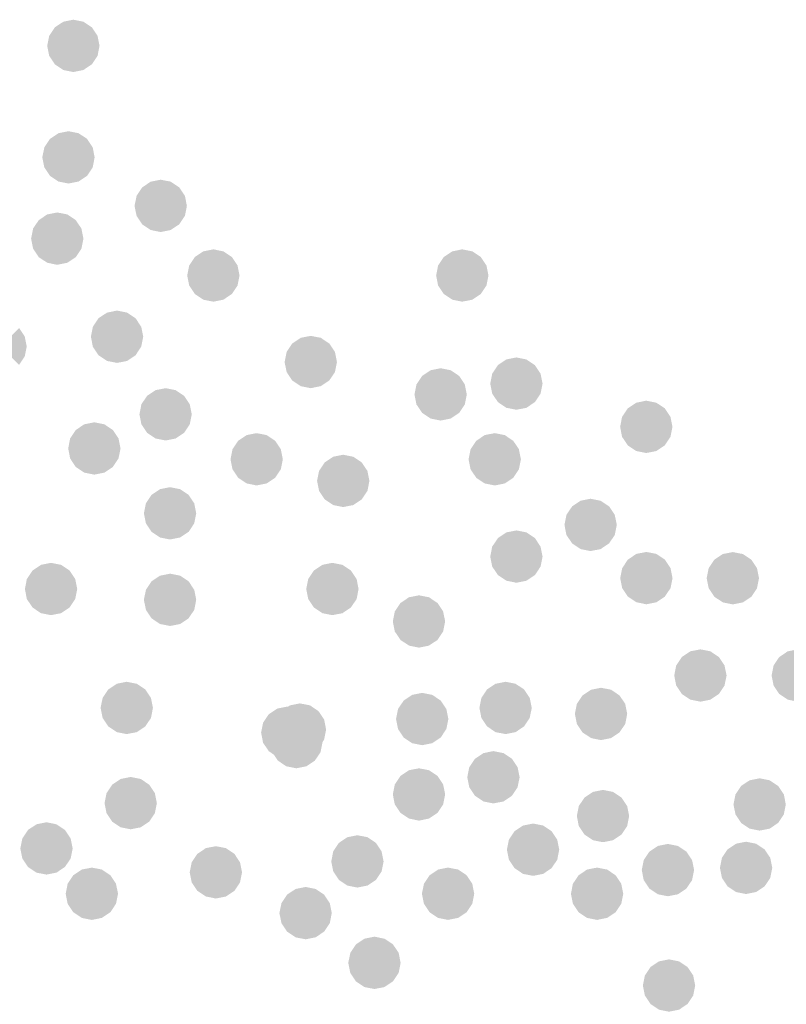
# Model space of a CAD drawing. Units: millimetres. Extents: x -35483 to -32353, y 317173 to 319026.
# Drawn here: x -33484 to -33472, y 318118 to 318135 of the extents above; entities that cross this region are included whole.
import ezdxf

# ---------------------------------------------------------------- set-up
doc = ezdxf.new("R2010")
doc.units = ezdxf.units.MM

msp = doc.modelspace()

# ---------------------------------------------------------------- linework, layer by layer
at = {"color": 0, "lineweight": 0}
for points in [[(-33483.512, 318134.483), (-33483.823, 318134.794), (-33483.952, 318134.483), (-33483.918, 318134.651)], [(-33483.512, 318134.483), (-33483.512, 318134.923), (-33483.823, 318134.794), (-33483.68, 318134.889)], [(-33483.512, 318134.483), (-33483.201, 318134.794), (-33483.512, 318134.923), (-33483.344, 318134.889)], [(-33483.512, 318134.483), (-33483.072, 318134.483), (-33483.201, 318134.794), (-33483.105, 318134.651)], [(-33483.512, 318134.483), (-33483.952, 318134.483), (-33483.823, 318134.172), (-33483.918, 318134.314)], [(-33483.512, 318134.483), (-33483.823, 318134.172), (-33483.512, 318134.043), (-33483.68, 318134.076)], [(-33483.512, 318134.483), (-33483.201, 318134.172), (-33483.072, 318134.483), (-33483.105, 318134.314)], [(-33483.512, 318134.483), (-33483.512, 318134.043), (-33483.201, 318134.172), (-33483.344, 318134.076)], [(-33483.594, 318132.608), (-33483.594, 318133.048), (-33483.905, 318132.919), (-33483.762, 318133.014)], [(-33483.594, 318132.608), (-33483.282, 318132.919), (-33483.594, 318133.048), (-33483.425, 318133.014)], [(-33483.594, 318132.608), (-33483.905, 318132.919), (-33484.034, 318132.608), (-33484, 318132.776)], [(-33483.594, 318132.608), (-33483.154, 318132.608), (-33483.282, 318132.919), (-33483.187, 318132.776)], [(-33483.594, 318132.608), (-33484.034, 318132.608), (-33483.905, 318132.296), (-33484, 318132.439)], [(-33483.594, 318132.608), (-33483.905, 318132.296), (-33483.594, 318132.168), (-33483.762, 318132.201)], [(-33483.594, 318132.608), (-33483.282, 318132.296), (-33483.154, 318132.608), (-33483.187, 318132.439)], [(-33483.594, 318132.608), (-33483.594, 318132.168), (-33483.282, 318132.296), (-33483.425, 318132.201)], [(-33482.043, 318131.792), (-33482.043, 318132.232), (-33482.354, 318132.103), (-33482.211, 318132.199)], [(-33482.043, 318131.792), (-33481.732, 318132.103), (-33482.043, 318132.232), (-33481.875, 318132.199)], [(-33482.043, 318131.792), (-33482.354, 318132.103), (-33482.483, 318131.792), (-33482.449, 318131.961)], [(-33482.043, 318131.792), (-33481.603, 318131.792), (-33481.732, 318132.103), (-33481.636, 318131.961)], [(-33482.043, 318131.792), (-33482.483, 318131.792), (-33482.354, 318131.481), (-33482.449, 318131.624)], [(-33482.043, 318131.792), (-33482.354, 318131.481), (-33482.043, 318131.352), (-33482.211, 318131.386)], [(-33482.043, 318131.792), (-33481.732, 318131.481), (-33481.603, 318131.792), (-33481.636, 318131.624)], [(-33482.043, 318131.792), (-33482.043, 318131.352), (-33481.732, 318131.481), (-33481.875, 318131.386)], [(-33483.783, 318131.241), (-33483.783, 318131.681), (-33484.094, 318131.552), (-33483.951, 318131.648)], [(-33483.783, 318131.241), (-33483.471, 318131.552), (-33483.783, 318131.681), (-33483.614, 318131.648)], [(-33483.783, 318131.241), (-33484.094, 318131.552), (-33484.223, 318131.241), (-33484.189, 318131.41)], [(-33483.783, 318131.241), (-33483.343, 318131.241), (-33483.471, 318131.552), (-33483.376, 318131.41)], [(-33483.783, 318131.241), (-33484.223, 318131.241), (-33484.094, 318130.93), (-33484.189, 318131.073)], [(-33483.783, 318131.241), (-33484.094, 318130.93), (-33483.783, 318130.801), (-33483.951, 318130.835)], [(-33483.783, 318131.241), (-33483.471, 318130.93), (-33483.343, 318131.241), (-33483.376, 318131.073)], [(-33483.783, 318131.241), (-33483.783, 318130.801), (-33483.471, 318130.93), (-33483.614, 318130.835)], [(-33481.158, 318130.621), (-33481.158, 318131.061), (-33481.469, 318130.932), (-33481.326, 318131.027)], [(-33481.158, 318130.621), (-33480.847, 318130.932), (-33481.158, 318131.061), (-33480.989, 318131.027)], [(-33476.972, 318130.621), (-33476.972, 318131.061), (-33477.283, 318130.932), (-33477.14, 318131.027)], [(-33476.972, 318130.621), (-33476.661, 318130.932), (-33476.972, 318131.061), (-33476.804, 318131.027)], [(-33481.158, 318130.621), (-33481.469, 318130.932), (-33481.598, 318130.621), (-33481.564, 318130.789)], [(-33481.158, 318130.621), (-33480.718, 318130.621), (-33480.847, 318130.932), (-33480.751, 318130.789)], [(-33476.972, 318130.621), (-33477.283, 318130.932), (-33477.412, 318130.621), (-33477.379, 318130.789)], [(-33476.972, 318130.621), (-33476.532, 318130.621), (-33476.661, 318130.932), (-33476.566, 318130.789)], [(-33481.158, 318130.621), (-33481.598, 318130.621), (-33481.469, 318130.31), (-33481.564, 318130.453)], [(-33481.158, 318130.621), (-33481.469, 318130.31), (-33481.158, 318130.181), (-33481.326, 318130.214)], [(-33481.158, 318130.621), (-33480.847, 318130.31), (-33480.718, 318130.621), (-33480.751, 318130.453)], [(-33481.158, 318130.621), (-33481.158, 318130.181), (-33480.847, 318130.31), (-33480.989, 318130.214)], [(-33476.972, 318130.621), (-33477.412, 318130.621), (-33477.283, 318130.31), (-33477.379, 318130.453)], [(-33476.972, 318130.621), (-33477.283, 318130.31), (-33476.972, 318130.181), (-33477.14, 318130.214)], [(-33476.972, 318130.621), (-33476.661, 318130.31), (-33476.532, 318130.621), (-33476.566, 318130.453)], [(-33476.972, 318130.621), (-33476.972, 318130.181), (-33476.661, 318130.31), (-33476.804, 318130.214)], [(-33482.777, 318129.591), (-33482.777, 318130.031), (-33483.089, 318129.902), (-33482.946, 318129.997)], [(-33482.777, 318129.591), (-33482.466, 318129.902), (-33482.777, 318130.031), (-33482.609, 318129.997)], [(-33482.777, 318129.591), (-33483.089, 318129.902), (-33483.217, 318129.591), (-33483.184, 318129.759)], [(-33482.777, 318129.591), (-33482.337, 318129.591), (-33482.466, 318129.902), (-33482.371, 318129.759)], [(-33484.736, 318129.428), (-33484.296, 318129.428), (-33484.425, 318129.739), (-33484.33, 318129.596)], [(-33482.777, 318129.591), (-33483.217, 318129.591), (-33483.089, 318129.28), (-33483.184, 318129.423)], [(-33482.777, 318129.591), (-33483.089, 318129.28), (-33482.777, 318129.151), (-33482.946, 318129.184)], [(-33482.777, 318129.591), (-33482.466, 318129.28), (-33482.337, 318129.591), (-33482.371, 318129.423)], [(-33482.777, 318129.591), (-33482.777, 318129.151), (-33482.466, 318129.28), (-33482.609, 318129.184)], [(-33479.52, 318129.166), (-33479.831, 318129.478), (-33479.96, 318129.166), (-33479.926, 318129.335)], [(-33479.52, 318129.166), (-33479.52, 318129.606), (-33479.831, 318129.478), (-33479.688, 318129.573)], [(-33479.52, 318129.166), (-33479.209, 318129.478), (-33479.52, 318129.606), (-33479.351, 318129.573)], [(-33479.52, 318129.166), (-33479.08, 318129.166), (-33479.209, 318129.478), (-33479.113, 318129.335)], [(-33484.736, 318129.428), (-33484.425, 318129.117), (-33484.296, 318129.428), (-33484.33, 318129.259)], [(-33479.52, 318129.166), (-33479.96, 318129.166), (-33479.831, 318128.855), (-33479.926, 318128.998)], [(-33479.52, 318129.166), (-33479.831, 318128.855), (-33479.52, 318128.726), (-33479.688, 318128.76)], [(-33479.52, 318129.166), (-33479.209, 318128.855), (-33479.08, 318129.166), (-33479.113, 318128.998)], [(-33479.52, 318129.166), (-33479.52, 318128.726), (-33479.209, 318128.855), (-33479.351, 318128.76)], [(-33476.062, 318128.803), (-33476.062, 318129.243), (-33476.373, 318129.114), (-33476.231, 318129.209)], [(-33476.062, 318128.803), (-33475.751, 318129.114), (-33476.062, 318129.243), (-33475.894, 318129.209)], [(-33477.336, 318128.621), (-33477.336, 318129.061), (-33477.647, 318128.932), (-33477.504, 318129.028)], [(-33477.336, 318128.621), (-33477.025, 318128.932), (-33477.336, 318129.061), (-33477.168, 318129.028)], [(-33476.062, 318128.803), (-33476.373, 318129.114), (-33476.502, 318128.803), (-33476.469, 318128.971)], [(-33476.062, 318128.803), (-33475.622, 318128.803), (-33475.751, 318129.114), (-33475.656, 318128.971)], [(-33477.336, 318128.621), (-33477.647, 318128.932), (-33477.776, 318128.621), (-33477.743, 318128.789)], [(-33477.336, 318128.621), (-33476.896, 318128.621), (-33477.025, 318128.932), (-33476.93, 318128.789)], [(-33481.961, 318128.286), (-33481.961, 318128.726), (-33482.272, 318128.598), (-33482.13, 318128.693)], [(-33481.961, 318128.286), (-33481.65, 318128.598), (-33481.961, 318128.726), (-33481.793, 318128.693)], [(-33476.062, 318128.803), (-33476.502, 318128.803), (-33476.373, 318128.492), (-33476.469, 318128.635)], [(-33476.062, 318128.803), (-33476.373, 318128.492), (-33476.062, 318128.363), (-33476.231, 318128.396)], [(-33476.062, 318128.803), (-33475.751, 318128.492), (-33475.622, 318128.803), (-33475.656, 318128.635)], [(-33476.062, 318128.803), (-33476.062, 318128.363), (-33475.751, 318128.492), (-33475.894, 318128.396)], [(-33481.961, 318128.286), (-33482.272, 318128.598), (-33482.401, 318128.286), (-33482.368, 318128.455)], [(-33481.961, 318128.286), (-33481.521, 318128.286), (-33481.65, 318128.598), (-33481.555, 318128.455)], [(-33477.336, 318128.621), (-33477.776, 318128.621), (-33477.647, 318128.31), (-33477.743, 318128.453)], [(-33477.336, 318128.621), (-33477.647, 318128.31), (-33477.336, 318128.181), (-33477.504, 318128.215)], [(-33477.336, 318128.621), (-33477.025, 318128.31), (-33476.896, 318128.621), (-33476.93, 318128.453)], [(-33477.336, 318128.621), (-33477.336, 318128.181), (-33477.025, 318128.31), (-33477.168, 318128.215)], [(-33473.878, 318128.076), (-33473.878, 318128.516), (-33474.19, 318128.387), (-33474.047, 318128.482)], [(-33473.878, 318128.076), (-33473.567, 318128.387), (-33473.878, 318128.516), (-33473.71, 318128.482)], [(-33473.878, 318128.076), (-33474.19, 318128.387), (-33474.318, 318128.076), (-33474.285, 318128.244)], [(-33473.878, 318128.076), (-33473.438, 318128.076), (-33473.567, 318128.387), (-33473.472, 318128.244)], [(-33483.159, 318127.712), (-33483.159, 318128.152), (-33483.471, 318128.023), (-33483.328, 318128.119)], [(-33483.159, 318127.712), (-33482.848, 318128.023), (-33483.159, 318128.152), (-33482.991, 318128.119)], [(-33481.961, 318128.286), (-33482.401, 318128.286), (-33482.272, 318127.975), (-33482.368, 318128.118)], [(-33481.961, 318128.286), (-33482.272, 318127.975), (-33481.961, 318127.846), (-33482.13, 318127.88)], [(-33481.961, 318128.286), (-33481.65, 318127.975), (-33481.521, 318128.286), (-33481.555, 318128.118)], [(-33481.961, 318128.286), (-33481.961, 318127.846), (-33481.65, 318127.975), (-33481.793, 318127.88)], [(-33483.159, 318127.712), (-33483.471, 318128.023), (-33483.599, 318127.712), (-33483.566, 318127.88)], [(-33483.159, 318127.712), (-33482.719, 318127.712), (-33482.848, 318128.023), (-33482.753, 318127.88)], [(-33473.878, 318128.076), (-33474.318, 318128.076), (-33474.19, 318127.765), (-33474.285, 318127.907)], [(-33473.878, 318128.076), (-33474.19, 318127.765), (-33473.878, 318127.636), (-33474.047, 318127.669)], [(-33473.878, 318128.076), (-33473.567, 318127.765), (-33473.438, 318128.076), (-33473.472, 318127.907)], [(-33473.878, 318128.076), (-33473.878, 318127.636), (-33473.567, 318127.765), (-33473.71, 318127.669)], [(-33480.43, 318127.53), (-33480.741, 318127.841), (-33480.87, 318127.53), (-33480.836, 318127.699)], [(-33480.43, 318127.53), (-33480.43, 318127.97), (-33480.741, 318127.841), (-33480.598, 318127.937)], [(-33480.43, 318127.53), (-33480.119, 318127.841), (-33480.43, 318127.97), (-33480.261, 318127.937)], [(-33480.43, 318127.53), (-33479.99, 318127.53), (-33480.119, 318127.841), (-33480.023, 318127.699)], [(-33476.426, 318127.53), (-33476.737, 318127.841), (-33476.866, 318127.53), (-33476.833, 318127.699)], [(-33476.426, 318127.53), (-33476.426, 318127.97), (-33476.737, 318127.841), (-33476.595, 318127.937)], [(-33476.426, 318127.53), (-33476.115, 318127.841), (-33476.426, 318127.97), (-33476.258, 318127.937)], [(-33476.426, 318127.53), (-33475.986, 318127.53), (-33476.115, 318127.841), (-33476.02, 318127.699)], [(-33483.159, 318127.712), (-33483.599, 318127.712), (-33483.471, 318127.401), (-33483.566, 318127.544)], [(-33483.159, 318127.712), (-33483.471, 318127.401), (-33483.159, 318127.272), (-33483.328, 318127.306)], [(-33483.159, 318127.712), (-33482.848, 318127.401), (-33482.719, 318127.712), (-33482.753, 318127.544)], [(-33483.159, 318127.712), (-33483.159, 318127.272), (-33482.848, 318127.401), (-33482.991, 318127.306)], [(-33480.43, 318127.53), (-33480.87, 318127.53), (-33480.741, 318127.219), (-33480.836, 318127.362)], [(-33480.43, 318127.53), (-33480.741, 318127.219), (-33480.43, 318127.09), (-33480.598, 318127.124)], [(-33480.43, 318127.53), (-33480.119, 318127.219), (-33479.99, 318127.53), (-33480.023, 318127.362)], [(-33480.43, 318127.53), (-33480.43, 318127.09), (-33480.119, 318127.219), (-33480.261, 318127.124)], [(-33478.974, 318127.167), (-33478.974, 318127.607), (-33479.285, 318127.478), (-33479.142, 318127.573)], [(-33478.974, 318127.167), (-33478.663, 318127.478), (-33478.974, 318127.607), (-33478.806, 318127.573)], [(-33476.426, 318127.53), (-33476.866, 318127.53), (-33476.737, 318127.219), (-33476.833, 318127.362)], [(-33476.426, 318127.53), (-33476.737, 318127.219), (-33476.426, 318127.09), (-33476.595, 318127.124)], [(-33476.426, 318127.53), (-33476.115, 318127.219), (-33475.986, 318127.53), (-33476.02, 318127.362)], [(-33476.426, 318127.53), (-33476.426, 318127.09), (-33476.115, 318127.219), (-33476.258, 318127.124)], [(-33478.974, 318127.167), (-33479.285, 318127.478), (-33479.414, 318127.167), (-33479.38, 318127.335)], [(-33478.974, 318127.167), (-33478.534, 318127.167), (-33478.663, 318127.478), (-33478.567, 318127.335)], [(-33478.974, 318127.167), (-33479.414, 318127.167), (-33479.285, 318126.856), (-33479.38, 318126.998)], [(-33478.974, 318127.167), (-33479.285, 318126.856), (-33478.974, 318126.727), (-33479.142, 318126.76)], [(-33478.974, 318127.167), (-33478.663, 318126.856), (-33478.534, 318127.167), (-33478.567, 318126.998)], [(-33478.974, 318127.167), (-33478.974, 318126.727), (-33478.663, 318126.856), (-33478.806, 318126.76)], [(-33481.886, 318126.621), (-33481.886, 318127.061), (-33482.197, 318126.932), (-33482.054, 318127.028)], [(-33481.886, 318126.621), (-33481.574, 318126.932), (-33481.886, 318127.061), (-33481.717, 318127.028)], [(-33481.886, 318126.621), (-33482.197, 318126.932), (-33482.326, 318126.621), (-33482.292, 318126.79)], [(-33481.886, 318126.621), (-33481.446, 318126.621), (-33481.574, 318126.932), (-33481.479, 318126.79)], [(-33474.814, 318126.427), (-33474.814, 318126.867), (-33475.125, 318126.738), (-33474.983, 318126.833)], [(-33474.814, 318126.427), (-33474.503, 318126.738), (-33474.814, 318126.867), (-33474.646, 318126.833)], [(-33474.814, 318126.427), (-33475.125, 318126.738), (-33475.254, 318126.427), (-33475.221, 318126.595)], [(-33474.814, 318126.427), (-33474.374, 318126.427), (-33474.503, 318126.738), (-33474.408, 318126.595)], [(-33481.886, 318126.621), (-33482.326, 318126.621), (-33482.197, 318126.31), (-33482.292, 318126.453)], [(-33481.886, 318126.621), (-33482.197, 318126.31), (-33481.886, 318126.181), (-33482.054, 318126.215)], [(-33481.886, 318126.621), (-33481.574, 318126.31), (-33481.446, 318126.621), (-33481.479, 318126.453)], [(-33481.886, 318126.621), (-33481.886, 318126.181), (-33481.574, 318126.31), (-33481.717, 318126.215)], [(-33476.062, 318125.894), (-33476.062, 318126.334), (-33476.373, 318126.205), (-33476.231, 318126.301)], [(-33476.062, 318125.894), (-33475.751, 318126.205), (-33476.062, 318126.334), (-33475.894, 318126.301)], [(-33474.814, 318126.427), (-33475.254, 318126.427), (-33475.125, 318126.116), (-33475.221, 318126.258)], [(-33474.814, 318126.427), (-33475.125, 318126.116), (-33474.814, 318125.987), (-33474.983, 318126.02)], [(-33474.814, 318126.427), (-33474.503, 318126.116), (-33474.374, 318126.427), (-33474.408, 318126.258)], [(-33474.814, 318126.427), (-33474.814, 318125.987), (-33474.503, 318126.116), (-33474.646, 318126.02)], [(-33476.062, 318125.894), (-33476.373, 318126.205), (-33476.502, 318125.894), (-33476.469, 318126.062)], [(-33476.062, 318125.894), (-33475.622, 318125.894), (-33475.751, 318126.205), (-33475.656, 318126.062)], [(-33476.062, 318125.894), (-33476.502, 318125.894), (-33476.373, 318125.583), (-33476.469, 318125.726)], [(-33476.062, 318125.894), (-33476.373, 318125.583), (-33476.062, 318125.454), (-33476.231, 318125.488)], [(-33476.062, 318125.894), (-33475.751, 318125.583), (-33475.622, 318125.894), (-33475.656, 318125.726)], [(-33476.062, 318125.894), (-33476.062, 318125.454), (-33475.751, 318125.583), (-33475.894, 318125.488)], [(-33473.877, 318125.532), (-33474.188, 318125.843), (-33474.317, 318125.532), (-33474.283, 318125.7)], [(-33473.877, 318125.532), (-33473.877, 318125.972), (-33474.188, 318125.843), (-33474.045, 318125.939)], [(-33473.877, 318125.532), (-33473.566, 318125.843), (-33473.877, 318125.972), (-33473.708, 318125.939)], [(-33473.877, 318125.532), (-33473.437, 318125.532), (-33473.566, 318125.843), (-33473.47, 318125.7)], [(-33472.423, 318125.53), (-33472.734, 318125.842), (-33472.863, 318125.53), (-33472.829, 318125.699)], [(-33472.423, 318125.53), (-33472.423, 318125.97), (-33472.734, 318125.842), (-33472.591, 318125.937)], [(-33472.423, 318125.53), (-33472.111, 318125.842), (-33472.423, 318125.97), (-33472.254, 318125.937)], [(-33472.423, 318125.53), (-33471.983, 318125.53), (-33472.111, 318125.842), (-33472.016, 318125.699)], [(-33483.887, 318125.349), (-33483.887, 318125.789), (-33484.199, 318125.66), (-33484.056, 318125.755)], [(-33483.887, 318125.349), (-33483.576, 318125.66), (-33483.887, 318125.789), (-33483.719, 318125.755)], [(-33479.156, 318125.349), (-33479.156, 318125.789), (-33479.467, 318125.66), (-33479.324, 318125.755)], [(-33479.156, 318125.349), (-33478.845, 318125.66), (-33479.156, 318125.789), (-33478.987, 318125.755)], [(-33483.887, 318125.349), (-33484.199, 318125.66), (-33484.327, 318125.349), (-33484.294, 318125.517)], [(-33483.887, 318125.349), (-33483.447, 318125.349), (-33483.576, 318125.66), (-33483.481, 318125.517)], [(-33481.886, 318125.167), (-33481.886, 318125.607), (-33482.197, 318125.478), (-33482.054, 318125.573)], [(-33481.886, 318125.167), (-33481.574, 318125.478), (-33481.886, 318125.607), (-33481.717, 318125.573)], [(-33479.156, 318125.349), (-33479.467, 318125.66), (-33479.596, 318125.349), (-33479.562, 318125.517)], [(-33479.156, 318125.349), (-33478.716, 318125.349), (-33478.845, 318125.66), (-33478.749, 318125.517)], [(-33473.877, 318125.532), (-33474.317, 318125.532), (-33474.188, 318125.221), (-33474.283, 318125.364)], [(-33473.877, 318125.532), (-33474.188, 318125.221), (-33473.877, 318125.092), (-33474.045, 318125.126)], [(-33473.877, 318125.532), (-33473.566, 318125.221), (-33473.437, 318125.532), (-33473.47, 318125.364)], [(-33473.877, 318125.532), (-33473.877, 318125.092), (-33473.566, 318125.221), (-33473.708, 318125.126)], [(-33472.423, 318125.53), (-33472.863, 318125.53), (-33472.734, 318125.219), (-33472.829, 318125.362)], [(-33472.423, 318125.53), (-33472.734, 318125.219), (-33472.423, 318125.09), (-33472.591, 318125.124)], [(-33472.423, 318125.53), (-33472.111, 318125.219), (-33471.983, 318125.53), (-33472.016, 318125.362)], [(-33472.423, 318125.53), (-33472.423, 318125.09), (-33472.111, 318125.219), (-33472.254, 318125.124)], [(-33483.887, 318125.349), (-33484.327, 318125.349), (-33484.199, 318125.038), (-33484.294, 318125.18)], [(-33483.887, 318125.349), (-33484.199, 318125.038), (-33483.887, 318124.909), (-33484.056, 318124.942)], [(-33483.887, 318125.349), (-33483.576, 318125.038), (-33483.447, 318125.349), (-33483.481, 318125.18)], [(-33483.887, 318125.349), (-33483.887, 318124.909), (-33483.576, 318125.038), (-33483.719, 318124.942)], [(-33481.886, 318125.167), (-33482.197, 318125.478), (-33482.326, 318125.167), (-33482.292, 318125.335)], [(-33481.886, 318125.167), (-33481.446, 318125.167), (-33481.574, 318125.478), (-33481.479, 318125.335)], [(-33479.156, 318125.349), (-33479.596, 318125.349), (-33479.467, 318125.038), (-33479.562, 318125.18)], [(-33479.156, 318125.349), (-33479.467, 318125.038), (-33479.156, 318124.909), (-33479.324, 318124.942)], [(-33479.156, 318125.349), (-33478.845, 318125.038), (-33478.716, 318125.349), (-33478.749, 318125.18)], [(-33479.156, 318125.349), (-33479.156, 318124.909), (-33478.845, 318125.038), (-33478.987, 318124.942)], [(-33477.7, 318124.803), (-33477.7, 318125.243), (-33478.011, 318125.114), (-33477.868, 318125.21)], [(-33477.7, 318124.803), (-33477.389, 318125.114), (-33477.7, 318125.243), (-33477.532, 318125.21)], [(-33481.886, 318125.167), (-33482.326, 318125.167), (-33482.197, 318124.856), (-33482.292, 318124.998)], [(-33481.886, 318125.167), (-33482.197, 318124.856), (-33481.886, 318124.727), (-33482.054, 318124.76)], [(-33481.886, 318125.167), (-33481.574, 318124.856), (-33481.446, 318125.167), (-33481.479, 318124.998)], [(-33481.886, 318125.167), (-33481.886, 318124.727), (-33481.574, 318124.856), (-33481.717, 318124.76)], [(-33477.7, 318124.803), (-33478.011, 318125.114), (-33478.14, 318124.803), (-33478.107, 318124.972)], [(-33477.7, 318124.803), (-33477.26, 318124.803), (-33477.389, 318125.114), (-33477.294, 318124.972)], [(-33477.7, 318124.803), (-33478.14, 318124.803), (-33478.011, 318124.492), (-33478.107, 318124.635)], [(-33477.7, 318124.803), (-33478.011, 318124.492), (-33477.7, 318124.363), (-33477.868, 318124.397)], [(-33477.7, 318124.803), (-33477.389, 318124.492), (-33477.26, 318124.803), (-33477.294, 318124.635)], [(-33477.7, 318124.803), (-33477.7, 318124.363), (-33477.389, 318124.492), (-33477.532, 318124.397)], [(-33472.968, 318123.894), (-33473.28, 318124.205), (-33473.408, 318123.894), (-33473.375, 318124.063)], [(-33472.968, 318123.894), (-33472.968, 318124.334), (-33473.28, 318124.205), (-33473.137, 318124.301)], [(-33472.968, 318123.894), (-33472.657, 318124.205), (-33472.968, 318124.334), (-33472.8, 318124.301)], [(-33472.968, 318123.894), (-33472.528, 318123.894), (-33472.657, 318124.205), (-33472.562, 318124.063)], [(-33471.331, 318123.894), (-33471.642, 318124.205), (-33471.771, 318123.894), (-33471.737, 318124.063)], [(-33471.331, 318123.894), (-33471.331, 318124.334), (-33471.642, 318124.205), (-33471.499, 318124.301)], [(-33472.968, 318123.894), (-33473.408, 318123.894), (-33473.28, 318123.583), (-33473.375, 318123.726)], [(-33472.968, 318123.894), (-33473.28, 318123.583), (-33472.968, 318123.454), (-33473.137, 318123.488)], [(-33472.968, 318123.894), (-33472.657, 318123.583), (-33472.528, 318123.894), (-33472.562, 318123.726)], [(-33472.968, 318123.894), (-33472.968, 318123.454), (-33472.657, 318123.583), (-33472.8, 318123.488)], [(-33471.331, 318123.894), (-33471.771, 318123.894), (-33471.642, 318123.583), (-33471.737, 318123.726)], [(-33471.331, 318123.894), (-33471.642, 318123.583), (-33471.331, 318123.454), (-33471.499, 318123.488)], [(-33482.614, 318123.349), (-33482.614, 318123.789), (-33482.925, 318123.66), (-33482.782, 318123.755)], [(-33482.614, 318123.349), (-33482.302, 318123.66), (-33482.614, 318123.789), (-33482.445, 318123.755)], [(-33476.244, 318123.349), (-33476.244, 318123.789), (-33476.555, 318123.66), (-33476.413, 318123.755)], [(-33476.244, 318123.349), (-33475.933, 318123.66), (-33476.244, 318123.789), (-33476.076, 318123.755)], [(-33474.639, 318123.248), (-33474.639, 318123.688), (-33474.95, 318123.559), (-33474.807, 318123.655)], [(-33474.639, 318123.248), (-33474.328, 318123.559), (-33474.639, 318123.688), (-33474.47, 318123.655)], [(-33482.614, 318123.349), (-33482.925, 318123.66), (-33483.054, 318123.349), (-33483.02, 318123.517)], [(-33482.614, 318123.349), (-33482.174, 318123.349), (-33482.302, 318123.66), (-33482.207, 318123.517)], [(-33477.646, 318123.162), (-33477.646, 318123.602), (-33477.957, 318123.473), (-33477.815, 318123.569)], [(-33477.646, 318123.162), (-33477.335, 318123.473), (-33477.646, 318123.602), (-33477.478, 318123.569)], [(-33476.244, 318123.349), (-33476.555, 318123.66), (-33476.684, 318123.349), (-33476.651, 318123.517)], [(-33476.244, 318123.349), (-33475.804, 318123.349), (-33475.933, 318123.66), (-33475.838, 318123.517)], [(-33474.639, 318123.248), (-33474.95, 318123.559), (-33475.079, 318123.248), (-33475.045, 318123.417)], [(-33474.639, 318123.248), (-33474.199, 318123.248), (-33474.328, 318123.559), (-33474.232, 318123.417)], [(-33482.614, 318123.349), (-33483.054, 318123.349), (-33482.925, 318123.038), (-33483.02, 318123.18)], [(-33482.614, 318123.349), (-33482.925, 318123.038), (-33482.614, 318122.909), (-33482.782, 318122.942)], [(-33482.614, 318123.349), (-33482.302, 318123.038), (-33482.174, 318123.349), (-33482.207, 318123.18)], [(-33482.614, 318123.349), (-33482.614, 318122.909), (-33482.302, 318123.038), (-33482.445, 318122.942)], [(-33479.915, 318122.932), (-33479.915, 318123.372), (-33480.226, 318123.243), (-33480.084, 318123.338)], [(-33479.702, 318122.985), (-33479.702, 318123.425), (-33480.013, 318123.296), (-33479.87, 318123.392)], [(-33479.915, 318122.932), (-33479.604, 318123.243), (-33479.915, 318123.372), (-33479.747, 318123.338)], [(-33479.702, 318122.985), (-33479.391, 318123.296), (-33479.702, 318123.425), (-33479.533, 318123.392)], [(-33477.646, 318123.162), (-33477.957, 318123.473), (-33478.086, 318123.162), (-33478.053, 318123.331)], [(-33477.646, 318123.162), (-33477.206, 318123.162), (-33477.335, 318123.473), (-33477.24, 318123.331)], [(-33476.244, 318123.349), (-33476.684, 318123.349), (-33476.555, 318123.038), (-33476.651, 318123.18)], [(-33476.244, 318123.349), (-33476.555, 318123.038), (-33476.244, 318122.909), (-33476.413, 318122.942)], [(-33476.244, 318123.349), (-33475.933, 318123.038), (-33475.804, 318123.349), (-33475.838, 318123.18)], [(-33476.244, 318123.349), (-33476.244, 318122.909), (-33475.933, 318123.038), (-33476.076, 318122.942)], [(-33479.915, 318122.932), (-33480.226, 318123.243), (-33480.355, 318122.932), (-33480.322, 318123.1)], [(-33479.702, 318122.985), (-33480.013, 318123.296), (-33480.142, 318122.985), (-33480.108, 318123.154)], [(-33479.762, 318122.774), (-33479.762, 318123.214), (-33480.073, 318123.085), (-33479.931, 318123.18)], [(-33479.915, 318122.932), (-33479.475, 318122.932), (-33479.604, 318123.243), (-33479.509, 318123.1)], [(-33479.762, 318122.774), (-33479.451, 318123.085), (-33479.762, 318123.214), (-33479.594, 318123.18)], [(-33479.702, 318122.985), (-33479.262, 318122.985), (-33479.391, 318123.296), (-33479.295, 318123.154)], [(-33474.639, 318123.248), (-33475.079, 318123.248), (-33474.95, 318122.937), (-33475.045, 318123.08)], [(-33474.639, 318123.248), (-33474.95, 318122.937), (-33474.639, 318122.808), (-33474.807, 318122.842)], [(-33474.639, 318123.248), (-33474.328, 318122.937), (-33474.199, 318123.248), (-33474.232, 318123.08)], [(-33474.639, 318123.248), (-33474.639, 318122.808), (-33474.328, 318122.937), (-33474.47, 318122.842)], [(-33479.762, 318122.774), (-33480.073, 318123.085), (-33480.202, 318122.774), (-33480.169, 318122.942)], [(-33479.762, 318122.774), (-33479.322, 318122.774), (-33479.451, 318123.085), (-33479.356, 318122.942)], [(-33477.646, 318123.162), (-33478.086, 318123.162), (-33477.957, 318122.851), (-33478.053, 318122.994)], [(-33477.646, 318123.162), (-33477.957, 318122.851), (-33477.646, 318122.722), (-33477.815, 318122.756)], [(-33477.646, 318123.162), (-33477.335, 318122.851), (-33477.206, 318123.162), (-33477.24, 318122.994)], [(-33477.646, 318123.162), (-33477.646, 318122.722), (-33477.335, 318122.851), (-33477.478, 318122.756)], [(-33479.915, 318122.932), (-33480.355, 318122.932), (-33480.226, 318122.621), (-33480.322, 318122.764)], [(-33479.915, 318122.932), (-33480.226, 318122.621), (-33479.915, 318122.492), (-33480.084, 318122.525)], [(-33479.702, 318122.985), (-33480.142, 318122.985), (-33480.013, 318122.674), (-33480.108, 318122.817)], [(-33479.702, 318122.985), (-33480.013, 318122.674), (-33479.702, 318122.545), (-33479.87, 318122.579)], [(-33479.915, 318122.932), (-33479.604, 318122.621), (-33479.475, 318122.932), (-33479.509, 318122.764)], [(-33479.915, 318122.932), (-33479.915, 318122.492), (-33479.604, 318122.621), (-33479.747, 318122.525)], [(-33479.702, 318122.985), (-33479.391, 318122.674), (-33479.262, 318122.985), (-33479.295, 318122.817)], [(-33479.702, 318122.985), (-33479.702, 318122.545), (-33479.391, 318122.674), (-33479.533, 318122.579)], [(-33479.762, 318122.774), (-33480.202, 318122.774), (-33480.073, 318122.463), (-33480.169, 318122.605)], [(-33479.762, 318122.774), (-33480.073, 318122.463), (-33479.762, 318122.334), (-33479.931, 318122.367)], [(-33479.762, 318122.774), (-33479.451, 318122.463), (-33479.322, 318122.774), (-33479.356, 318122.605)], [(-33479.762, 318122.774), (-33479.762, 318122.334), (-33479.451, 318122.463), (-33479.594, 318122.367)], [(-33476.448, 318122.183), (-33476.448, 318122.623), (-33476.759, 318122.494), (-33476.616, 318122.589)], [(-33476.448, 318122.183), (-33476.137, 318122.494), (-33476.448, 318122.623), (-33476.28, 318122.589)], [(-33476.448, 318122.183), (-33476.759, 318122.494), (-33476.888, 318122.183), (-33476.855, 318122.351)], [(-33476.448, 318122.183), (-33476.008, 318122.183), (-33476.137, 318122.494), (-33476.042, 318122.351)], [(-33482.548, 318121.748), (-33482.548, 318122.188), (-33482.859, 318122.059), (-33482.716, 318122.154)], [(-33482.548, 318121.748), (-33482.237, 318122.059), (-33482.548, 318122.188), (-33482.379, 318122.154)], [(-33477.7, 318121.894), (-33478.011, 318122.206), (-33478.14, 318121.894), (-33478.107, 318122.063)], [(-33477.7, 318121.894), (-33477.7, 318122.334), (-33478.011, 318122.206), (-33477.868, 318122.301)], [(-33477.7, 318121.894), (-33477.389, 318122.206), (-33477.7, 318122.334), (-33477.532, 318122.301)], [(-33477.7, 318121.894), (-33477.26, 318121.894), (-33477.389, 318122.206), (-33477.294, 318122.063)], [(-33482.548, 318121.748), (-33482.859, 318122.059), (-33482.988, 318121.748), (-33482.954, 318121.916)], [(-33482.548, 318121.748), (-33482.108, 318121.748), (-33482.237, 318122.059), (-33482.141, 318121.916)], [(-33476.448, 318122.183), (-33476.888, 318122.183), (-33476.759, 318121.872), (-33476.855, 318122.015)], [(-33476.448, 318122.183), (-33476.759, 318121.872), (-33476.448, 318121.743), (-33476.616, 318121.776)], [(-33476.448, 318122.183), (-33476.137, 318121.872), (-33476.008, 318122.183), (-33476.042, 318122.015)], [(-33476.448, 318122.183), (-33476.448, 318121.743), (-33476.137, 318121.872), (-33476.28, 318121.776)], [(-33471.972, 318121.726), (-33472.283, 318122.037), (-33472.412, 318121.726), (-33472.378, 318121.894)], [(-33471.972, 318121.726), (-33471.972, 318122.166), (-33472.283, 318122.037), (-33472.14, 318122.132)], [(-33471.972, 318121.726), (-33471.661, 318122.037), (-33471.972, 318122.166), (-33471.803, 318122.132)], [(-33471.972, 318121.726), (-33471.532, 318121.726), (-33471.661, 318122.037), (-33471.565, 318121.894)], [(-33477.7, 318121.894), (-33478.14, 318121.894), (-33478.011, 318121.583), (-33478.107, 318121.726)], [(-33477.7, 318121.894), (-33478.011, 318121.583), (-33477.7, 318121.454), (-33477.868, 318121.488)], [(-33477.7, 318121.894), (-33477.389, 318121.583), (-33477.26, 318121.894), (-33477.294, 318121.726)], [(-33477.7, 318121.894), (-33477.7, 318121.454), (-33477.389, 318121.583), (-33477.532, 318121.488)], [(-33474.606, 318121.531), (-33474.606, 318121.971), (-33474.917, 318121.842), (-33474.775, 318121.937)], [(-33474.606, 318121.531), (-33474.295, 318121.842), (-33474.606, 318121.971), (-33474.438, 318121.937)], [(-33482.548, 318121.748), (-33482.988, 318121.748), (-33482.859, 318121.436), (-33482.954, 318121.579)], [(-33482.548, 318121.748), (-33482.859, 318121.436), (-33482.548, 318121.308), (-33482.716, 318121.341)], [(-33482.548, 318121.748), (-33482.237, 318121.436), (-33482.108, 318121.748), (-33482.141, 318121.579)], [(-33482.548, 318121.748), (-33482.548, 318121.308), (-33482.237, 318121.436), (-33482.379, 318121.341)], [(-33474.606, 318121.531), (-33474.917, 318121.842), (-33475.046, 318121.531), (-33475.013, 318121.699)], [(-33474.606, 318121.531), (-33474.166, 318121.531), (-33474.295, 318121.842), (-33474.2, 318121.699)], [(-33471.972, 318121.726), (-33472.412, 318121.726), (-33472.283, 318121.415), (-33472.378, 318121.558)], [(-33471.972, 318121.726), (-33472.283, 318121.415), (-33471.972, 318121.286), (-33472.14, 318121.319)], [(-33471.972, 318121.726), (-33471.661, 318121.415), (-33471.532, 318121.726), (-33471.565, 318121.558)], [(-33471.972, 318121.726), (-33471.972, 318121.286), (-33471.661, 318121.415), (-33471.803, 318121.319)], [(-33474.606, 318121.531), (-33475.046, 318121.531), (-33474.917, 318121.22), (-33475.013, 318121.362)], [(-33474.606, 318121.531), (-33474.917, 318121.22), (-33474.606, 318121.091), (-33474.775, 318121.124)], [(-33474.606, 318121.531), (-33474.295, 318121.22), (-33474.166, 318121.531), (-33474.2, 318121.362)], [(-33474.606, 318121.531), (-33474.606, 318121.091), (-33474.295, 318121.22), (-33474.438, 318121.124)], [(-33483.964, 318120.986), (-33483.964, 318121.426), (-33484.275, 318121.297), (-33484.132, 318121.392)], [(-33483.964, 318120.986), (-33483.653, 318121.297), (-33483.964, 318121.426), (-33483.796, 318121.392)], [(-33475.782, 318120.965), (-33475.782, 318121.405), (-33476.093, 318121.276), (-33475.95, 318121.371)], [(-33475.782, 318120.965), (-33475.471, 318121.276), (-33475.782, 318121.405), (-33475.613, 318121.371)], [(-33483.964, 318120.986), (-33484.275, 318121.297), (-33484.404, 318120.986), (-33484.37, 318121.154)], [(-33483.964, 318120.986), (-33483.524, 318120.986), (-33483.653, 318121.297), (-33483.557, 318121.154)], [(-33478.735, 318120.768), (-33478.735, 318121.208), (-33479.047, 318121.079), (-33478.904, 318121.175)], [(-33478.735, 318120.768), (-33478.424, 318121.079), (-33478.735, 318121.208), (-33478.567, 318121.175)], [(-33475.782, 318120.965), (-33476.093, 318121.276), (-33476.222, 318120.965), (-33476.188, 318121.133)], [(-33475.782, 318120.965), (-33475.342, 318120.965), (-33475.471, 318121.276), (-33475.375, 318121.133)], [(-33478.735, 318120.768), (-33479.047, 318121.079), (-33479.175, 318120.768), (-33479.142, 318120.937)], [(-33478.735, 318120.768), (-33478.295, 318120.768), (-33478.424, 318121.079), (-33478.329, 318120.937)], [(-33473.514, 318120.622), (-33473.514, 318121.062), (-33473.826, 318120.933), (-33473.683, 318121.028)], [(-33473.514, 318120.622), (-33473.203, 318120.933), (-33473.514, 318121.062), (-33473.346, 318121.028)], [(-33472.2, 318120.659), (-33472.2, 318121.099), (-33472.511, 318120.971), (-33472.368, 318121.066)], [(-33472.2, 318120.659), (-33471.889, 318120.971), (-33472.2, 318121.099), (-33472.032, 318121.066)], [(-33483.964, 318120.986), (-33484.404, 318120.986), (-33484.275, 318120.675), (-33484.37, 318120.818)], [(-33483.964, 318120.986), (-33484.275, 318120.675), (-33483.964, 318120.546), (-33484.132, 318120.579)], [(-33483.964, 318120.986), (-33483.653, 318120.675), (-33483.524, 318120.986), (-33483.557, 318120.818)], [(-33483.964, 318120.986), (-33483.964, 318120.546), (-33483.653, 318120.675), (-33483.796, 318120.579)], [(-33481.116, 318120.584), (-33481.427, 318120.895), (-33481.556, 318120.584), (-33481.522, 318120.752)], [(-33481.116, 318120.584), (-33481.116, 318121.024), (-33481.427, 318120.895), (-33481.284, 318120.991)], [(-33481.116, 318120.584), (-33480.804, 318120.895), (-33481.116, 318121.024), (-33480.947, 318120.991)], [(-33481.116, 318120.584), (-33480.676, 318120.584), (-33480.804, 318120.895), (-33480.709, 318120.752)], [(-33475.782, 318120.965), (-33476.222, 318120.965), (-33476.093, 318120.654), (-33476.188, 318120.796)], [(-33475.782, 318120.965), (-33476.093, 318120.654), (-33475.782, 318120.525), (-33475.95, 318120.558)], [(-33475.782, 318120.965), (-33475.471, 318120.654), (-33475.342, 318120.965), (-33475.375, 318120.796)], [(-33475.782, 318120.965), (-33475.782, 318120.525), (-33475.471, 318120.654), (-33475.613, 318120.558)], [(-33473.514, 318120.622), (-33473.826, 318120.933), (-33473.954, 318120.622), (-33473.921, 318120.79)], [(-33473.514, 318120.622), (-33473.074, 318120.622), (-33473.203, 318120.933), (-33473.108, 318120.79)], [(-33472.2, 318120.659), (-33472.511, 318120.971), (-33472.64, 318120.659), (-33472.606, 318120.828)], [(-33472.2, 318120.659), (-33471.76, 318120.659), (-33471.889, 318120.971), (-33471.793, 318120.828)], [(-33478.735, 318120.768), (-33479.175, 318120.768), (-33479.047, 318120.457), (-33479.142, 318120.6)], [(-33478.735, 318120.768), (-33479.047, 318120.457), (-33478.735, 318120.328), (-33478.904, 318120.362)], [(-33478.735, 318120.768), (-33478.424, 318120.457), (-33478.295, 318120.768), (-33478.329, 318120.6)], [(-33478.735, 318120.768), (-33478.735, 318120.328), (-33478.424, 318120.457), (-33478.567, 318120.362)], [(-33483.201, 318120.224), (-33483.513, 318120.535), (-33483.641, 318120.224), (-33483.608, 318120.393)], [(-33483.201, 318120.224), (-33483.201, 318120.664), (-33483.513, 318120.535), (-33483.37, 318120.631)], [(-33483.201, 318120.224), (-33482.89, 318120.535), (-33483.201, 318120.664), (-33483.033, 318120.631)], [(-33483.201, 318120.224), (-33482.761, 318120.224), (-33482.89, 318120.535), (-33482.795, 318120.393)], [(-33481.116, 318120.584), (-33481.556, 318120.584), (-33481.427, 318120.273), (-33481.522, 318120.416)], [(-33481.116, 318120.584), (-33481.427, 318120.273), (-33481.116, 318120.144), (-33481.284, 318120.178)], [(-33481.116, 318120.584), (-33480.804, 318120.273), (-33480.676, 318120.584), (-33480.709, 318120.416)], [(-33481.116, 318120.584), (-33481.116, 318120.144), (-33480.804, 318120.273), (-33480.947, 318120.178)], [(-33477.211, 318120.224), (-33477.522, 318120.535), (-33477.651, 318120.224), (-33477.617, 318120.393)], [(-33477.211, 318120.224), (-33477.211, 318120.664), (-33477.522, 318120.535), (-33477.379, 318120.631)], [(-33477.211, 318120.224), (-33476.899, 318120.535), (-33477.211, 318120.664), (-33477.042, 318120.631)], [(-33477.211, 318120.224), (-33476.771, 318120.224), (-33476.899, 318120.535), (-33476.804, 318120.393)], [(-33474.705, 318120.224), (-33475.016, 318120.535), (-33475.145, 318120.224), (-33475.112, 318120.393)], [(-33474.705, 318120.224), (-33474.705, 318120.664), (-33475.016, 318120.535), (-33474.874, 318120.631)], [(-33474.705, 318120.224), (-33474.394, 318120.535), (-33474.705, 318120.664), (-33474.537, 318120.631)], [(-33474.705, 318120.224), (-33474.265, 318120.224), (-33474.394, 318120.535), (-33474.299, 318120.393)], [(-33473.514, 318120.622), (-33473.954, 318120.622), (-33473.826, 318120.311), (-33473.921, 318120.453)], [(-33473.514, 318120.622), (-33473.826, 318120.311), (-33473.514, 318120.182), (-33473.683, 318120.215)], [(-33473.514, 318120.622), (-33473.203, 318120.311), (-33473.074, 318120.622), (-33473.108, 318120.453)], [(-33473.514, 318120.622), (-33473.514, 318120.182), (-33473.203, 318120.311), (-33473.346, 318120.215)], [(-33472.2, 318120.659), (-33472.64, 318120.659), (-33472.511, 318120.348), (-33472.606, 318120.491)], [(-33472.2, 318120.659), (-33472.511, 318120.348), (-33472.2, 318120.219), (-33472.368, 318120.253)], [(-33472.2, 318120.659), (-33471.889, 318120.348), (-33471.76, 318120.659), (-33471.793, 318120.491)], [(-33472.2, 318120.659), (-33472.2, 318120.219), (-33471.889, 318120.348), (-33472.032, 318120.253)], [(-33483.201, 318120.224), (-33483.641, 318120.224), (-33483.513, 318119.913), (-33483.608, 318120.056)], [(-33483.201, 318120.224), (-33483.513, 318119.913), (-33483.201, 318119.784), (-33483.37, 318119.818)], [(-33483.201, 318120.224), (-33482.89, 318119.913), (-33482.761, 318120.224), (-33482.795, 318120.056)], [(-33483.201, 318120.224), (-33483.201, 318119.784), (-33482.89, 318119.913), (-33483.033, 318119.818)], [(-33479.607, 318119.898), (-33479.918, 318120.209), (-33480.047, 318119.898), (-33480.013, 318120.066)], [(-33479.607, 318119.898), (-33479.607, 318120.338), (-33479.918, 318120.209), (-33479.775, 318120.304)], [(-33479.607, 318119.898), (-33479.296, 318120.209), (-33479.607, 318120.338), (-33479.438, 318120.304)], [(-33479.607, 318119.898), (-33479.167, 318119.898), (-33479.296, 318120.209), (-33479.2, 318120.066)], [(-33477.211, 318120.224), (-33477.651, 318120.224), (-33477.522, 318119.913), (-33477.617, 318120.056)], [(-33477.211, 318120.224), (-33477.522, 318119.913), (-33477.211, 318119.784), (-33477.379, 318119.818)], [(-33477.211, 318120.224), (-33476.899, 318119.913), (-33476.771, 318120.224), (-33476.804, 318120.056)], [(-33477.211, 318120.224), (-33477.211, 318119.784), (-33476.899, 318119.913), (-33477.042, 318119.818)], [(-33474.705, 318120.224), (-33475.145, 318120.224), (-33475.016, 318119.913), (-33475.112, 318120.056)], [(-33474.705, 318120.224), (-33475.016, 318119.913), (-33474.705, 318119.784), (-33474.874, 318119.818)], [(-33474.705, 318120.224), (-33474.394, 318119.913), (-33474.265, 318120.224), (-33474.299, 318120.056)], [(-33474.705, 318120.224), (-33474.705, 318119.784), (-33474.394, 318119.913), (-33474.537, 318119.818)], [(-33479.607, 318119.898), (-33480.047, 318119.898), (-33479.918, 318119.587), (-33480.013, 318119.729)], [(-33479.607, 318119.898), (-33479.918, 318119.587), (-33479.607, 318119.458), (-33479.775, 318119.491)], [(-33479.607, 318119.898), (-33479.296, 318119.587), (-33479.167, 318119.898), (-33479.2, 318119.729)], [(-33479.607, 318119.898), (-33479.607, 318119.458), (-33479.296, 318119.587), (-33479.438, 318119.491)], [(-33478.449, 318119.062), (-33478.76, 318119.373), (-33478.889, 318119.062), (-33478.855, 318119.23)], [(-33478.449, 318119.062), (-33478.449, 318119.502), (-33478.76, 318119.373), (-33478.617, 318119.468)], [(-33478.449, 318119.062), (-33478.138, 318119.373), (-33478.449, 318119.502), (-33478.28, 318119.468)], [(-33478.449, 318119.062), (-33478.009, 318119.062), (-33478.138, 318119.373), (-33478.042, 318119.23)], [(-33478.449, 318119.062), (-33478.889, 318119.062), (-33478.76, 318118.75), (-33478.855, 318118.893)], [(-33478.449, 318119.062), (-33478.76, 318118.75), (-33478.449, 318118.622), (-33478.617, 318118.655)], [(-33478.449, 318119.062), (-33478.138, 318118.75), (-33478.009, 318119.062), (-33478.042, 318118.893)], [(-33478.449, 318119.062), (-33478.449, 318118.622), (-33478.138, 318118.75), (-33478.28, 318118.655)], [(-33473.496, 318118.681), (-33473.496, 318119.121), (-33473.807, 318118.992), (-33473.664, 318119.087)], [(-33473.496, 318118.681), (-33473.185, 318118.992), (-33473.496, 318119.121), (-33473.327, 318119.087)], [(-33473.496, 318118.681), (-33473.807, 318118.992), (-33473.936, 318118.681), (-33473.902, 318118.849)], [(-33473.496, 318118.681), (-33473.056, 318118.681), (-33473.185, 318118.992), (-33473.089, 318118.849)], [(-33473.496, 318118.681), (-33473.936, 318118.681), (-33473.807, 318118.37), (-33473.902, 318118.513)], [(-33473.496, 318118.681), (-33473.807, 318118.37), (-33473.496, 318118.241), (-33473.664, 318118.274)], [(-33473.496, 318118.681), (-33473.185, 318118.37), (-33473.056, 318118.681), (-33473.089, 318118.513)], [(-33473.496, 318118.681), (-33473.496, 318118.241), (-33473.185, 318118.37), (-33473.327, 318118.274)]]:
    msp.add_trace(points, dxfattribs=at)

doc.saveas('drawing.dxf')
